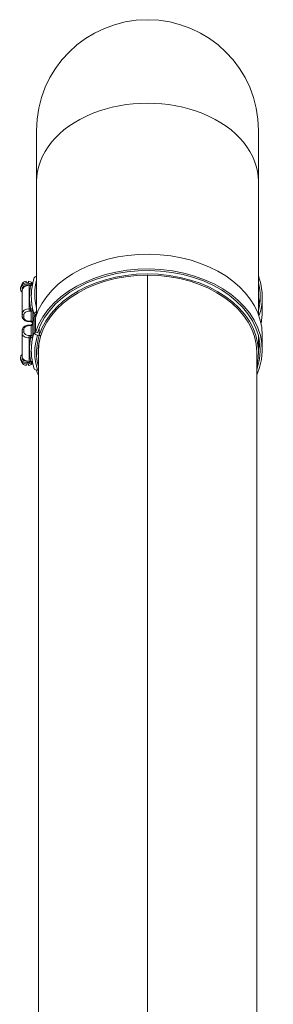
# Model space of a CAD drawing. Units: millimetres. Extents: x -13951 to 12703, y 1228 to 7756.
# Drawn here: x -7002 to -6857, y 2758 to 3323 of the extents above; entities that cross this region are included whole.
import ezdxf

# ---------------------------------------------------------------- set-up
doc = ezdxf.new("R2010")
doc.units = ezdxf.units.MM
doc.layers.add('ERGO', color=3, linetype='Continuous', lineweight=15)
doc.layers.add('OŚ', color=40, linetype='Continuous', lineweight=15)

# ---------------------------------------------------------------- blocks, each defined once
blk = doc.blocks.new('ERGO LUX-K-3 #3')
at = {"layer": 'ERGO'}
for p, q in [((-63.5, 1343.34), (-63.5, 1314.05)), ((63.5, 1314.05), (63.5, 1343.34)), ((-63.5, 1314.05), (-63.5, 1237.77)), ((63.5, 1314.05), (63.5, 1237.77)), ((0, 1260.31), (0, 468.33)), ((0, 468.33), (0, 1260.31)), ((-71.71, 1255.27), (-71.71, 1254.97)), ((-69.43, 1255.96), (-69.43, 1256.88)), ((-68.13, 1256.88), (-68.13, 1255.96)), ((-67.78, 1241.02), (-67.78, 1254.45)), ((-66.79, 1254.45), (-67.78, 1254.45)), ((-65.85, 1254.97), (-65.85, 1255.27)), ((-72.78, 1252.33), (-72.78, 1253.04)), ((-71.78, 1251.62), (-71.78, 1252.33)), ((-71.78, 1251.62), (-71.78, 1238.19)), ((65.7, 1247.94), (65.7, 1239.45)), ((-71.78, 1238.19), (-71.78, 1236.78)), ((-70.78, 1236.07), (-70.78, 1237.48)), ((-67.78, 1239.6), (-67.78, 1241.02)), ((-66.93, 1241.02), (-67.78, 1241.02)), ((-67.78, 1239.6), (-66.93, 1239.6)), ((-66.93, 1239.6), (-66.93, 1241.02)), ((-66.63, 1239.62), (-66.63, 1233.93)), ((-65.65, 1233.48), (-65.65, 1240.42)), ((-64.92, 1237.76), (-64.92, 1236.18)), ((-63.5, 1237.98), (-64.14, 1237.88)), ((-64.14, 1237.88), (-64.14, 1237.04)), ((-67.78, 1233.95), (-67.78, 1233.65)), ((-66.93, 1233.95), (-67.78, 1233.95)), ((-66.93, 1233.65), (-67.78, 1233.65)), ((-67.78, 1231.36), (-67.78, 1231.65)), ((-67.78, 1231.65), (-66.93, 1231.65)), ((-67.78, 1231.36), (-66.93, 1231.36)), ((-66.93, 1233.95), (-66.93, 1233.65)), ((-66.93, 1231.36), (-66.93, 1231.65)), ((-66.63, 1231.37), (-66.63, 1225.68)), ((-65.65, 1224.88), (-65.65, 1233.36)), ((-64.92, 1236.03), (-64.92, 1227.54)), ((-64.14, 1235.91), (-64.14, 1227.42)), ((-71.78, 1228.53), (-71.78, 1227.11)), ((-71.78, 1227.11), (-71.78, 1213.68)), ((-70.78, 1227.82), (-70.78, 1229.23)), ((-67.78, 1225.7), (-67.78, 1224.28)), ((-66.93, 1225.7), (-67.78, 1225.7)), ((-66.93, 1225.7), (-66.93, 1224.28)), ((-64.14, 1227.42), (-62.97, 1227.24)), ((-61.99, 1225.67), (-62.97, 1225.82)), ((-61.99, 1225.83), (-61.99, 1229.95)), ((-61.08, 1225.69), (-61.99, 1225.83)), ((65.7, 1225.85), (65.7, 1217.37)), ((-67.78, 1224.28), (-66.93, 1224.28)), ((-67.78, 1210.85), (-67.78, 1224.28)), ((63.5, 1225.37), (63.5, 1216.12)), ((-62.5, 436.19), (-62.5, 1216.12)), ((62.5, 436.19), (62.5, 1216.12)), ((-72.78, 1212.97), (-72.78, 1212.26)), ((-71.78, 1213.68), (-71.78, 1212.97)), ((-71.71, 1210.34), (-71.71, 1210.04)), ((-69.43, 1208.42), (-69.43, 1209.34)), ((-68.13, 1209.34), (-68.13, 1208.42)), ((-67.78, 1210.85), (-66.79, 1210.85)), ((-65.85, 1210.04), (-65.85, 1210.34)), ((62.97, 1207.49), (62.97, 1210.33)), ((-62.97, 1205.77), (-62.5, 1205.85))]:
    blk.add_line(p, q, dxfattribs=at)
blk.add_arc((0, 1343.34), 63.5, 0, 180, dxfattribs=at)
for centre, major_axis, ratio, start_param, end_param in [((0, 1314.05), (63.5, 0), 0.707107, 0, 3.141593), ((0, 1225.85), (65.7, 0), 0.707107, 0, 2.923426), ((0, 1217.37), (65.7, 0), 0.707107, 6.065019, 9.206611), ((0, 1217.37), (64.5, 0), 0.707107, 6.065019, 9.206611), ((-62.97, 1258.11), (-1.91, 0.6), 0.690346, 5.199839, 6.283185), ((0, 1247.94), (-65.7, 0), 0.707107, 6.02367, 6.030517), ((0, 1216.12), (-62.5, 0), 0.707107, 4.712398, 6.283185), ((0, 1216.12), (63.5, 0), 0.707107, 6.10548, 9.206611), ((0, 1216.12), (62.5, 0), 0.707107, 1.570788, 1.570805), ((0, 1216.12), (62.5, 0), 0.707107, 0, 1.570788), ((0.98, 1248.09), (64.7, 0), 0.707107, 0.218167, 0.260104), ((-68.78, 1252.33), (-4, 0), 0.707107, 4.040681, 7.00592), ((-68.78, 1253.04), (-4, 0), 0.707107, 3.887582, 6.283185), ((-68.78, 1252.33), (-3, 0), 0.707107, 4.557128, 6.283185), ((-67.78, 1251.62), (-4, 0), 0.707107, 4.712389, 6.283185), ((-68.78, 1254.81), (-3, 0), 0.707107, 4.930787, 6.064786), ((-68.78, 1253.89), (-3, 0), 0.707107, 4.49399, 4.930787), ((-68.78, 1254.81), (3, 0), 0.707107, 0.218398, 1.352397), ((0.98, 1247.38), (-68.5, 0), 0.707107, 6.136677, 6.414954), ((0.98, 1249.5), (-65.5, 0), 0.707107, 6.106155, 6.460216), ((0, 1247.94), (64.5, 0), 0.707107, 6.106867, 6.459504), ((0, 1247.94), (65.7, 0), 0.707107, 6.043201, 6.501352), ((0.98, 1249.5), (-64.5, 0), 0.707107, 6.256073, 6.310297), ((0.98, 1248.09), (-67.5, 0), 0.707107, 0, 0.161283), ((0, 1239.45), (64.5, 0), 0.707107, 0.093158, 0.176318), ((-67.78, 1238.19), (-4, 0), 0.707107, 4.712389, 6.283185), ((-70.78, 1238.19), (-1, 0), 0.707107, 0, 1.570797), ((-67.78, 1237.48), (-3, 0), 0.707107, 4.712389, 6.283185), ((-66.63, 1240.33), (-0.103, 0.995), 0.102563, 0.799388, 2.350879), ((0.98, 1248.09), (-67.5, 0), 0.707107, 0.161283, 0.218167), ((-62.97, 1238.06), (-1.91, -0.6), 0.690345, 4.773541, 6.070033), ((-62.97, 1235.72), (-1.91, 0.6), 0.690345, 5.324232, 6.496337), ((0, 1247.94), (-65.7, 0), 0.707107, 0.218167, 0.235101), ((0, 1239.45), (65.7, 0), 0.707107, 6.136294, 6.283185), ((-70.78, 1236.78), (-1, 0), 0.707107, 0, 1.570797), ((-67.78, 1236.07), (-3, 0), 0.707107, 6.283185, 7.853981), ((-67.78, 1229.23), (-3, 0), 0.707107, 4.712389, 6.283186), ((-66.93, 1233.1), (-1.02, 0), 0.543902, 4.524006, 4.712505), ((-66.93, 1232.2), (1.02, 0), 0.543234, 4.712188, 4.90076), ((-66.63, 1234.64), (-0.103, -0.995), 0.102563, 0, 0.790714), ((-66.63, 1230.66), (-0.103, 0.995), 0.102563, 5.492472, 6.283185), ((0.98, 1225.7), (-67.5, 0), 0.707107, 6.121903, 6.133777), ((0.98, 1225.7), (-67.5, 0), 0.707107, 6.065019, 6.121903), ((-70.78, 1228.53), (-1, 0), 0.707107, 4.712389, 6.283185), ((-70.78, 1227.11), (-1, 0), 0.707107, 4.712389, 6.283185), ((-67.78, 1227.11), (-4, 0), 0.707107, 0, 1.570797), ((-67.78, 1227.82), (-3, 0), 0.707107, 0, 1.570797), ((-66.63, 1224.98), (-0.103, -0.995), 0.102563, 3.932306, 5.483797), ((0.98, 1217.21), (-67.5, 0), 0.707107, 6.065019, 6.121903), ((0.98, 1215.8), (-65.5, 0), 0.707107, 6.065019, 6.501351), ((-62.97, 1227.24), (-1.91, 0.6), 0.690345, 0.213152, 1.783948), ((0.98, 1215.8), (-64.5, 0), 0.707107, 6.065019, 6.461587), ((0.98, 1215.96), (-63.56, 0), 0.707107, 6.065019, 6.33595), ((-61.99, 1227.08), (-1.91, 0.6), 0.690345, 1.783948, 2.270544), ((0.98, 1217.92), (-68.5, 0), 0.707107, 6.151417, 6.429694), ((0.98, 1217.21), (-67.5, 0), 0.707107, 6.121903, 6.283185), ((0, 1225.85), (64.5, 0), 0.707107, 6.106867, 6.190027), ((-68.78, 1212.97), (-4, 0), 0.707107, 5.560451, 8.525689), ((-68.78, 1212.26), (-4, 0), 0.707107, 0, 2.395603), ((-67.78, 1213.68), (-4, 0), 0.707107, 0, 1.570797), ((-68.78, 1212.97), (-3, 0), 0.707107, 0, 1.726058), ((-68.78, 1210.5), (-3, 0), 0.707107, 0.218399, 1.352398), ((-68.78, 1211.41), (3, 0), 0.707107, 4.493991, 4.930788), ((-68.78, 1210.5), (3, 0), 0.707107, 4.930788, 6.064787), ((-62.97, 1207.19), (-1.91, -0.6), 0.690346, 0, 1.357645), ((0, 1217.37), (-65.7, 0), 0.707107, 0.252668, 0.313391), ((0.98, 1217.21), (63.5, 0), 0.707107, 6.033043, 6.065019), ((0.98, 1217.21), (64.7, 0), 0.707107, 5.968544, 6.065019), ((0, 1231.51), (-62, 0), 0.707107, 1.570788, 1.570805), ((0, 1224.64), (-62, 0), 0.707107, 1.570788, 1.570805), ((0, 1224.46), (-61.93, 0), 0.707107, 1.570788, 1.570805), ((0, 1217.35), (-61.93, 0), 0.707107, 1.570788, 1.570805), ((0, 1217.16), (-62, 0), 0.707107, 1.570788, 1.570805), ((0, 1167.8), (2.39, 0), 0.707107, 1.570568, 1.571025), ((0, 1167.8), (-2.39, 0), 0.707107, 1.570568, 1.571025), ((0, 1167.36), (3, 0), 0.707107, 4.712207, 4.712571), ((0, 1139.51), (2.39, 0), 0.707107, 1.570568, 1.571025), ((0, 1139.51), (-2.39, 0), 0.707107, 1.570568, 1.571025), ((0, 1139.08), (3, 0), 0.707107, 4.712207, 4.712571)]:
    blk.add_ellipse(centre, major_axis=major_axis, ratio=ratio, start_param=start_param, end_param=end_param, dxfattribs=at)
for points, knots in [([(-65.85, 1254.89), (-65.85, 1254.89), (-65.85, 1254.89), (-65.9, 1254.81), (-65.99, 1254.72), (-66.16, 1254.6), (-66.29, 1254.54), (-66.52, 1254.47), (-66.66, 1254.45), (-66.79, 1254.45)], [0.334489, 0.334489, 0.334489, 0.334489, 0.3346928, 0.3346928, 0.3717967, 0.3717967, 0.4091515, 0.4091515, 0.4467082, 0.4467082, 0.4467082, 0.4467082]), ([(-64.88, 1258.71), (-65.1, 1258.02), (-65.29, 1257.32), (-65.64, 1255.91), (-65.8, 1255.21), (-66.06, 1253.79), (-66.17, 1253.08), (-66.35, 1251.66), (-66.41, 1250.95), (-66.5, 1249.52), (-66.52, 1248.8), (-66.52, 1248.09)], [6.0650195, 6.0650195, 6.0650195, 6.0650195, 6.1086527, 6.1086527, 6.1522858, 6.1522858, 6.195919, 6.195919, 6.2395522, 6.2395522, 6.2831853, 6.2831853, 6.2831853, 6.2831853]), ([(-66.78, 1241.01), (-66.8, 1241.01), (-66.83, 1241.01), (-66.88, 1241.01), (-66.9, 1241.02), (-66.93, 1241.02)], [-0.029621, -0.029621, -0.029621, -0.029621, -0.0148105, -0.0148105, 0, 0, 0, 0]), ([(-66.93, 1239.6), (-66.88, 1239.6), (-66.83, 1239.6), (-66.73, 1239.61), (-66.68, 1239.61), (-66.63, 1239.62)], [0, 0, 0, 0, 0.0148105, 0.0148105, 0.029621, 0.029621, 0.029621, 0.029621]), ([(-65.65, 1240.42), (-65.68, 1240.5), (-65.74, 1240.58), (-65.86, 1240.7), (-65.93, 1240.76), (-66.07, 1240.84), (-66.12, 1240.87), (-66.26, 1240.93), (-66.33, 1240.95), (-66.48, 1240.99), (-66.56, 1241), (-66.68, 1241.01), (-66.73, 1241.01), (-66.78, 1241.01)], [-0.348684, -0.348684, -0.348684, -0.348684, -0.2558245, -0.2558245, -0.179196, -0.179196, -0.129181, -0.129181, -0.075279, -0.075279, -0.0289535, -0.0289535, 0, 0, 0, 0]), ([(-66.63, 1239.62), (-66.59, 1239.63), (-66.54, 1239.64), (-66.42, 1239.68), (-66.35, 1239.71), (-66.21, 1239.77), (-66.14, 1239.81), (-66.02, 1239.89), (-65.97, 1239.94), (-65.85, 1240.04), (-65.8, 1240.11), (-65.7, 1240.26), (-65.67, 1240.34), (-65.65, 1240.42)], [0, 0, 0, 0, 0.0289535, 0.0289535, 0.075279, 0.075279, 0.129181, 0.129181, 0.179196, 0.179196, 0.2558245, 0.2558245, 0.348684, 0.348684, 0.348684, 0.348684]), ([(-67.78, 1233.65), (-68.17, 1233.65), (-68.56, 1233.7), (-69.3, 1233.87), (-69.67, 1234), (-70.33, 1234.34), (-70.64, 1234.56), (-71.17, 1235.07), (-71.39, 1235.37), (-71.68, 1236), (-71.76, 1236.33), (-71.78, 1236.7), (-71.78, 1236.74), (-71.78, 1236.78)], [4.712389, 4.712389, 4.712389, 4.712389, 5.026548, 5.026548, 5.340707, 5.340707, 5.654867, 5.654867, 5.969026, 5.969026, 6.253049, 6.253049, 6.283185, 6.283185, 6.283185, 6.283185]), ([(-71.78, 1228.53), (-71.78, 1228.84), (-71.72, 1229.15), (-71.49, 1229.74), (-71.32, 1230.02), (-70.87, 1230.55), (-70.59, 1230.79), (-69.95, 1231.17), (-69.6, 1231.33), (-68.87, 1231.55), (-68.49, 1231.61), (-67.99, 1231.64), (-67.89, 1231.65), (-67.78, 1231.65)], [0, 0, 0, 0, 0.263879, 0.263879, 0.54239, 0.54239, 0.855196, 0.855196, 1.169355, 1.169355, 1.483514, 1.483514, 1.570796, 1.570796, 1.570796, 1.570796]), ([(-66.63, 1233.93), (-66.68, 1233.94), (-66.73, 1233.94), (-66.83, 1233.95), (-66.88, 1233.95), (-66.93, 1233.95)], [0, 0, 0, 0, 0.0148105, 0.0148105, 0.029621, 0.029621, 0.029621, 0.029621]), ([(-66.93, 1231.36), (-66.88, 1231.36), (-66.83, 1231.36), (-66.73, 1231.36), (-66.68, 1231.37), (-66.63, 1231.37)], [0, 0, 0, 0, 0.0148105, 0.0148105, 0.029621, 0.029621, 0.029621, 0.029621]), ([(-65.82, 1232.65), (-65.83, 1232.67), (-65.84, 1232.68), (-65.9, 1232.83), (-65.96, 1232.96), (-66.11, 1233.2), (-66.19, 1233.3), (-66.36, 1233.47), (-66.45, 1233.53), (-66.6, 1233.61), (-66.67, 1233.63), (-66.73, 1233.64), (-66.73, 1233.64), (-66.74, 1233.64)], [0.0970607, 0.0970607, 0.0970607, 0.0970607, 0.1035431, 0.1035431, 0.1646326, 0.1646326, 0.2257221, 0.2257221, 0.2868115, 0.2868115, 0.3430451, 0.3430451, 0.347901, 0.347901, 0.347901, 0.347901]), ([(-65.71, 1233.04), (-65.74, 1232.89), (-65.79, 1232.74), (-65.9, 1232.47), (-65.96, 1232.34), (-66.11, 1232.11), (-66.19, 1232), (-66.36, 1231.83), (-66.45, 1231.77), (-66.6, 1231.69), (-66.67, 1231.67), (-66.73, 1231.66), (-66.73, 1231.66), (-66.74, 1231.66)], [-0.3054473, -0.3054473, -0.3054473, -0.3054473, -0.2443579, -0.2443579, -0.1832684, -0.1832684, -0.1221789, -0.1221789, -0.0610895, -0.0610895, -0.0048559, -0.0048559, 0, 0, 0, 0]), ([(-65.8, 1232.79), (-65.84, 1232.93), (-65.88, 1233.06), (-65.94, 1233.18), (-66.02, 1233.37), (-66.12, 1233.54), (-66.35, 1233.81), (-66.49, 1233.9), (-66.63, 1233.93)], [0.1152811, 0.1152811, 0.1152811, 0.1152811, 0.173559, 0.173559, 0.173559, 0.26073, 0.26073, 0.347901, 0.347901, 0.347901, 0.347901]), ([(-66.63, 1231.37), (-66.59, 1231.38), (-66.54, 1231.4), (-66.42, 1231.46), (-66.35, 1231.51), (-66.21, 1231.65), (-66.14, 1231.75), (-66.02, 1231.94), (-65.97, 1232.04), (-65.85, 1232.32), (-65.8, 1232.49), (-65.7, 1232.9), (-65.67, 1233.13), (-65.65, 1233.36)], [0, 0, 0, 0, 0.0289535, 0.0289535, 0.075279, 0.075279, 0.129181, 0.129181, 0.179196, 0.179196, 0.2558245, 0.2558245, 0.348684, 0.348684, 0.348684, 0.348684]), ([(-65.82, 1232.65), (-65.72, 1233.18), (-65.6, 1233.7), (-65.29, 1234.93), (-65.1, 1235.63), (-64.88, 1236.32)], [0.14199859, 0.14199859, 0.14199859, 0.14199859, 0.17453323, 0.17453323, 0.21816653, 0.21816653, 0.21816653, 0.21816653]), ([(-66.63, 1225.68), (-66.68, 1225.69), (-66.73, 1225.69), (-66.83, 1225.7), (-66.88, 1225.7), (-66.93, 1225.7)], [0, 0, 0, 0, 0.0148105, 0.0148105, 0.029621, 0.029621, 0.029621, 0.029621]), ([(-65.65, 1224.88), (-65.66, 1224.95), (-65.7, 1225.03), (-65.79, 1225.18), (-65.85, 1225.26), (-65.94, 1225.34), (-66.02, 1225.41), (-66.12, 1225.48), (-66.35, 1225.6), (-66.49, 1225.65), (-66.63, 1225.68)], [-0.000783, -0.000783, -0.000783, -0.000783, 0.086388, 0.086388, 0.173559, 0.173559, 0.173559, 0.26073, 0.26073, 0.347901, 0.347901, 0.347901, 0.347901]), ([(-66.93, 1224.28), (-66.9, 1224.29), (-66.88, 1224.29), (-66.83, 1224.29), (-66.8, 1224.29), (-66.78, 1224.29)], [-0.029621, -0.029621, -0.029621, -0.029621, -0.0148105, -0.0148105, 0, 0, 0, 0]), ([(-66.78, 1224.29), (-66.63, 1224.29), (-66.49, 1224.31), (-66.23, 1224.38), (-66.12, 1224.43), (-66.03, 1224.49), (-65.93, 1224.54), (-65.86, 1224.6), (-65.73, 1224.74), (-65.68, 1224.81), (-65.65, 1224.88)], [-0.347901, -0.347901, -0.347901, -0.347901, -0.26073, -0.26073, -0.173559, -0.173559, -0.173559, -0.086388, -0.086388, 0.000783, 0.000783, 0.000783, 0.000783]), ([(-66.52, 1217.21), (-66.52, 1216.5), (-66.5, 1215.78), (-66.41, 1214.36), (-66.35, 1213.64), (-66.17, 1212.22), (-66.06, 1211.51), (-65.8, 1210.09), (-65.64, 1209.39), (-65.29, 1207.98), (-65.1, 1207.29), (-64.88, 1206.59)], [6.2831853, 6.2831853, 6.2831853, 6.2831853, 6.3268185, 6.3268185, 6.3704516, 6.3704516, 6.4140848, 6.4140848, 6.4577179, 6.4577179, 6.5013511, 6.5013511, 6.5013511, 6.5013511]), ([(-66.79, 1210.85), (-66.66, 1210.85), (-66.52, 1210.83), (-66.29, 1210.76), (-66.16, 1210.7), (-65.99, 1210.58), (-65.9, 1210.49), (-65.85, 1210.41), (-65.85, 1210.41), (-65.85, 1210.41)], [0.1488892, 0.1488892, 0.1488892, 0.1488892, 0.1864459, 0.1864459, 0.2238007, 0.2238007, 0.2609046, 0.2609046, 0.2611084, 0.2611084, 0.2611084, 0.2611084]), ([(0, 1157.79), (0, 1157.79), (0, 1157.79), (0, 1157.79), (0, 1157.79), (0, 1157.79)], [0.4897344491, 0.4897344491, 0.4897344491, 0.4897344491, 0.4897889891, 0.4897889891, 0.489843529, 0.489843529, 0.489843529, 0.489843529]), ([(0, 1129.51), (0, 1129.51), (0, 1129.51), (0, 1129.51), (0, 1129.51), (0, 1129.51)], [0.4897344491, 0.4897344491, 0.4897344491, 0.4897344491, 0.4897889891, 0.4897889891, 0.489843529, 0.489843529, 0.489843529, 0.489843529])]:
    blk.add_open_spline(points, degree=3, knots=knots, dxfattribs=at)
for points in [[(-65.82, 1232.65), (-65.82, 1232.65), (-65.82, 1232.65), (-65.82, 1232.65)], [(-65.65, 1233.36), (-65.66, 1233.26), (-65.68, 1233.15), (-65.71, 1233.04)]]:
    blk.add_open_spline(points, degree=3, dxfattribs=at)

msp = doc.modelspace()

# ---------------------------------------------------------------- block references
at = {"layer": 'OŚ'}
msp.add_blockref('ERGO LUX-K-3 #3', (-6928.66, 1916.35), dxfattribs=at)

doc.saveas('drawing.dxf')
